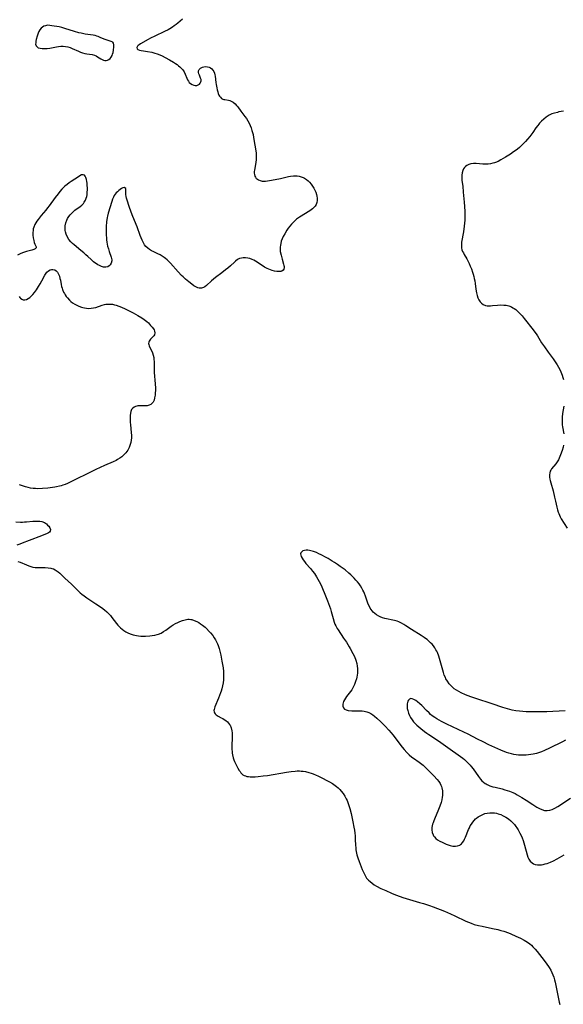
# Model space of a CAD drawing. Units: inches. Extents: x 2088261 to 2093701, y 159274 to 164711.
# Drawn here: x 2090244 to 2090399, y 160518 to 160799 of the extents above; entities that cross this region are included whole.
import ezdxf

# ---------------------------------------------------------------- set-up
doc = ezdxf.new("R2010")
doc.units = ezdxf.units.IN
doc.header["$MEASUREMENT"] = 0
doc.layers.add('c_14_T15S_R19E', color=146, linetype='Continuous')

msp = doc.modelspace()

# ---------------------------------------------------------------- linework, layer by layer
at = {"layer": 'c_14_T15S_R19E'}
for points in [[(2090290.29, 160798.72, 958), (2090288.93, 160797.52, 958), (2090288.45, 160797.13, 958), (2090287.93, 160796.74, 958), (2090287.39, 160796.38, 958), (2090286.7, 160795.95, 958), (2090286.2, 160795.66, 958), (2090285.15, 160795.13, 958), (2090282.42, 160793.88, 958), (2090281.2, 160793.28, 958), (2090280.46, 160792.88, 958), (2090278.31, 160791.66, 958), (2090277.88, 160791.39, 958), (2090277.61, 160791.18, 958), (2090277.41, 160790.98, 958), (2090277.24, 160790.6, 958), (2090277.35, 160790.25, 958), (2090277.58, 160790.05, 958), (2090277.98, 160789.88, 958), (2090278.47, 160789.75, 958), (2090279.15, 160789.64, 958), (2090280.29, 160789.47, 958), (2090281.56, 160789.23, 958), (2090282.4, 160789.01, 958), (2090283.1, 160788.8, 958), (2090283.81, 160788.53, 958), (2090284.51, 160788.22, 958), (2090285.38, 160787.78, 958), (2090286.56, 160787.12, 958), (2090287.76, 160786.41, 958), (2090288.33, 160786.03, 958), (2090288.74, 160785.73, 958), (2090289.13, 160785.41, 958), (2090289.52, 160785.08, 958), (2090289.87, 160784.73, 958), (2090290.34, 160784.2, 958), (2090290.72, 160783.64, 958), (2090291.08, 160782.95, 958), (2090291.55, 160781.83, 958), (2090291.75, 160781.41, 958), (2090291.97, 160781.01, 958), (2090292.22, 160780.66, 958), (2090292.6, 160780.29, 958), (2090293.02, 160780.01, 958), (2090293.52, 160779.83, 958), (2090293.94, 160779.78, 958), (2090294.34, 160779.8, 958), (2090294.75, 160779.93, 958), (2090295.1, 160780.16, 958), (2090295.37, 160780.47, 958), (2090295.53, 160780.79, 958), (2090295.6, 160781.12, 958), (2090295.57, 160781.48, 958), (2090295.46, 160781.85, 958), (2090295.11, 160782.68, 958), (2090294.96, 160783.06, 958), (2090294.87, 160783.51, 958), (2090294.89, 160783.95, 958), (2090295.07, 160784.34, 958), (2090295.39, 160784.67, 958), (2090295.66, 160784.84, 958), (2090295.97, 160784.98, 958), (2090296.41, 160785.09, 958), (2090296.98, 160785.14, 958), (2090297.45, 160785.1, 958), (2090297.92, 160784.97, 958), (2090298.29, 160784.79, 958), (2090298.64, 160784.54, 958), (2090298.99, 160784.16, 958), (2090299.27, 160783.71, 958), (2090299.44, 160783.27, 958), (2090299.55, 160782.8, 958), (2090299.62, 160782.39, 958), (2090299.81, 160780.59, 958), (2090299.89, 160780.04, 958), (2090300.07, 160779.09, 958), (2090300.2, 160778.49, 958), (2090300.35, 160777.97, 958), (2090300.51, 160777.48, 958), (2090300.7, 160777.04, 958), (2090300.89, 160776.7, 958), (2090301.11, 160776.4, 958), (2090301.44, 160776.09, 958), (2090301.77, 160775.89, 958), (2090302.06, 160775.78, 958), (2090302.34, 160775.72, 958), (2090303.39, 160775.54, 958), (2090303.77, 160775.44, 958), (2090304.14, 160775.31, 958), (2090304.75, 160774.97, 958), (2090305.32, 160774.48, 958), (2090305.69, 160774.09, 958), (2090306.04, 160773.65, 958), (2090306.94, 160772.42, 958), (2090308.09, 160770.9, 958), (2090308.51, 160770.31, 958), (2090308.92, 160769.66, 958), (2090309.29, 160768.98, 958), (2090309.56, 160768.39, 958), (2090309.85, 160767.68, 958), (2090310.11, 160766.95, 958), (2090310.28, 160766.37, 958), (2090310.43, 160765.76, 958), (2090310.58, 160764.95, 958), (2090311.28, 160760.51, 958), (2090311.33, 160759.95, 958), (2090311.35, 160759.28, 958), (2090311.32, 160758.52, 958), (2090311.25, 160757.87, 958), (2090311.15, 160757.23, 958), (2090310.83, 160755.63, 958), (2090310.77, 160755.19, 958), (2090310.76, 160754.76, 958), (2090310.8, 160754.33, 958), (2090310.92, 160753.9, 958), (2090311.1, 160753.56, 958), (2090311.34, 160753.26, 958), (2090311.65, 160753.01, 958), (2090312, 160752.81, 958), (2090312.49, 160752.61, 958), (2090313.03, 160752.49, 958), (2090313.45, 160752.45, 958), (2090314, 160752.46, 958), (2090314.56, 160752.53, 958), (2090315.73, 160752.74, 958), (2090318.24, 160753.24, 958), (2090320.53, 160753.75, 958), (2090321.1, 160753.86, 958), (2090322, 160753.98, 958), (2090322.5, 160753.99, 958), (2090322.98, 160753.96, 958), (2090323.59, 160753.87, 958), (2090324.18, 160753.71, 958), (2090324.74, 160753.5, 958), (2090325.08, 160753.33, 958), (2090325.67, 160752.95, 958), (2090326.14, 160752.57, 958), (2090326.57, 160752.14, 958), (2090327.02, 160751.61, 958), (2090327.43, 160751.03, 958), (2090327.76, 160750.47, 958), (2090328.05, 160749.88, 958), (2090328.3, 160749.29, 958), (2090328.51, 160748.67, 958), (2090328.61, 160748.22, 958), (2090328.69, 160747.58, 958), (2090328.68, 160746.98, 958), (2090328.59, 160746.41, 958), (2090328.41, 160745.84, 958), (2090328.15, 160745.36, 958), (2090327.78, 160744.91, 958), (2090327.41, 160744.58, 958), (2090327.01, 160744.28, 958), (2090326.58, 160744, 958), (2090323.65, 160742.21, 958), (2090323.08, 160741.82, 958), (2090322.78, 160741.58, 958), (2090322.51, 160741.35, 958), (2090321.92, 160740.79, 958), (2090321.37, 160740.19, 958), (2090320.92, 160739.63, 958), (2090320.49, 160739.06, 958), (2090320.1, 160738.49, 958), (2090319.45, 160737.45, 958), (2090319.04, 160736.7, 958), (2090318.71, 160735.97, 958), (2090318.49, 160735.34, 958), (2090318.31, 160734.71, 958), (2090318.21, 160734.18, 958), (2090318.15, 160733.64, 958), (2090318.14, 160733.11, 958), (2090318.2, 160732.38, 958), (2090318.41, 160731.32, 958), (2090318.71, 160730.19, 958), (2090319.14, 160728.75, 958), (2090319.23, 160728.41, 958), (2090319.29, 160728.1, 958), (2090319.31, 160727.79, 958)], [(2090399.04, 160772.4, 956), (2090398.38, 160772.32, 956), (2090397.72, 160772.2, 956), (2090397.26, 160772.1, 956), (2090396.47, 160771.89, 956), (2090395.71, 160771.64, 956), (2090394.88, 160771.27, 956), (2090394.05, 160770.74, 956), (2090393.36, 160770.18, 956), (2090392.75, 160769.61, 956), (2090392.18, 160768.99, 956), (2090391.96, 160768.72, 956), (2090391.67, 160768.37, 956), (2090391.15, 160767.66, 956), (2090390.22, 160766.32, 956), (2090389.37, 160765.18, 956), (2090388.78, 160764.45, 956), (2090388.15, 160763.74, 956), (2090387.8, 160763.38, 956), (2090387.13, 160762.73, 956), (2090386.44, 160762.11, 956), (2090385.85, 160761.62, 956), (2090385.26, 160761.15, 956), (2090384.77, 160760.79, 956), (2090383.85, 160760.16, 956), (2090382.46, 160759.28, 956), (2090381.15, 160758.51, 956), (2090380.38, 160758.12, 956), (2090379.59, 160757.79, 956), (2090379.32, 160757.69, 956), (2090378.84, 160757.56, 956), (2090378.18, 160757.42, 956), (2090377.51, 160757.34, 956), (2090376.85, 160757.31, 956), (2090376.01, 160757.33, 956), (2090374.06, 160757.49, 956), (2090373.36, 160757.48, 956), (2090372.62, 160757.39, 956), (2090372, 160757.21, 956), (2090371.45, 160756.96, 956), (2090371.03, 160756.65, 956), (2090370.77, 160756.39, 956), (2090370.5, 160756.01, 956), (2090370.26, 160755.46, 956), (2090370.09, 160754.86, 956), (2090370, 160754.16, 956), (2090369.99, 160753.47, 956), (2090370.05, 160752.66, 956), (2090370.25, 160751.01, 956), (2090370.43, 160749.34, 956), (2090370.69, 160746.48, 956), (2090370.78, 160745.23, 956), (2090370.86, 160743.77, 956), (2090370.89, 160742.2, 956), (2090370.85, 160741.31, 956), (2090370.78, 160740.46, 956), (2090370.68, 160739.61, 956), (2090370.45, 160738.04, 956), (2090369.94, 160735.08, 956), (2090369.87, 160734.49, 956), (2090369.87, 160733.94, 956), (2090369.93, 160733.4, 956), (2090370.05, 160732.9, 956), (2090370.24, 160732.42, 956), (2090370.44, 160731.99, 956), (2090370.67, 160731.57, 956), (2090371.42, 160730.29, 956), (2090371.71, 160729.77, 956), (2090372.1, 160728.97, 956), (2090372.43, 160728.21, 956), (2090372.74, 160727.42, 956), (2090373.04, 160726.54, 956), (2090373.24, 160725.92, 956), (2090373.41, 160725.29, 956), (2090373.56, 160724.66, 956), (2090373.68, 160724, 956), (2090373.79, 160723.29, 956), (2090374.01, 160721.6, 956), (2090374.18, 160720.63, 956), (2090374.36, 160719.88, 956), (2090374.59, 160719.18, 956), (2090374.86, 160718.59, 956), (2090375.19, 160718.06, 956), (2090375.59, 160717.62, 956), (2090376.12, 160717.23, 956), (2090376.73, 160716.99, 956), (2090377.23, 160716.9, 956), (2090377.76, 160716.88, 956), (2090378.14, 160716.89, 956), (2090378.78, 160716.94, 956), (2090380.22, 160717.08, 956), (2090381.09, 160717.13, 956), (2090381.96, 160717.12, 956), (2090382.62, 160717.04, 956), (2090383.4, 160716.85, 956), (2090384.16, 160716.56, 956), (2090384.58, 160716.35, 956), (2090384.98, 160716.11, 956), (2090385.39, 160715.81, 956), (2090385.79, 160715.48, 956), (2090386.31, 160714.98, 956), (2090386.76, 160714.5, 956), (2090387.2, 160713.99, 956), (2090387.81, 160713.25, 956), (2090390.35, 160710.03, 956), (2090390.86, 160709.36, 956), (2090391.18, 160708.9, 956), (2090391.58, 160708.29, 956), (2090392.77, 160706.37, 956), (2090393.55, 160705.21, 956), (2090394.63, 160703.71, 956), (2090396.06, 160701.78, 956), (2090396.46, 160701.21, 956), (2090396.85, 160700.63, 956), (2090397.25, 160700.01, 956), (2090397.6, 160699.38, 956), (2090397.94, 160698.74, 956), (2090398.24, 160698.08, 956), (2090398.44, 160697.58, 956), (2090398.63, 160697.07, 956), (2090398.82, 160696.47, 956), (2090398.98, 160695.87, 956)], [(2090319.31, 160727.79, 958), (2090319.22, 160727.38, 958), (2090318.99, 160727.05, 958), (2090318.61, 160726.82, 958), (2090318.31, 160726.72, 958), (2090317.97, 160726.67, 958), (2090317.59, 160726.65, 958), (2090317.19, 160726.67, 958), (2090316.52, 160726.77, 958), (2090315.85, 160726.96, 958), (2090315.37, 160727.14, 958), (2090314.9, 160727.35, 958), (2090314.47, 160727.55, 958), (2090313.72, 160727.96, 958), (2090313.01, 160728.39, 958), (2090311.1, 160729.66, 958), (2090310.62, 160729.93, 958), (2090310.18, 160730.13, 958), (2090309.48, 160730.37, 958), (2090308.9, 160730.49, 958), (2090308.31, 160730.57, 958), (2090307.61, 160730.58, 958), (2090307.08, 160730.51, 958), (2090306.57, 160730.37, 958), (2090305.98, 160730.07, 958), (2090305.42, 160729.67, 958), (2090305.09, 160729.38, 958), (2090303.99, 160728.29, 958), (2090303.27, 160727.65, 958), (2090302.59, 160727.12, 958), (2090301.52, 160726.34, 958), (2090299.73, 160724.93, 958), (2090298.59, 160723.99, 958), (2090297.11, 160722.66, 958), (2090296.68, 160722.35, 958), (2090296.25, 160722.11, 958), (2090295.73, 160721.93, 958), (2090295.36, 160721.9, 958), (2090295, 160721.94, 958), (2090294.66, 160722.03, 958), (2090294.11, 160722.28, 958), (2090293.56, 160722.62, 958), (2090292.96, 160723.04, 958), (2090292.07, 160723.75, 958), (2090291.15, 160724.54, 958), (2090290.52, 160725.12, 958), (2090290.05, 160725.56, 958), (2090289.05, 160726.61, 958), (2090286.88, 160729.08, 958), (2090286.34, 160729.63, 958), (2090285.93, 160730, 958), (2090285.48, 160730.37, 958), (2090285.01, 160730.71, 958), (2090284.52, 160731.03, 958), (2090283.89, 160731.4, 958), (2090283.26, 160731.73, 958), (2090281.91, 160732.37, 958), (2090281.42, 160732.63, 958), (2090280.85, 160732.97, 958), (2090280.36, 160733.34, 958), (2090279.87, 160733.84, 958), (2090279.48, 160734.34, 958), (2090279.04, 160735.08, 958), (2090278.76, 160735.66, 958), (2090278.49, 160736.26, 958), (2090278.21, 160736.98, 958), (2090277.32, 160739.39, 958), (2090276.11, 160742.34, 958), (2090275.65, 160743.58, 958), (2090275.05, 160745.26, 958), (2090274.46, 160747.08, 958), (2090274.32, 160747.59, 958), (2090274.2, 160748.1, 958), (2090274.12, 160748.62, 958), (2090274.09, 160749.1, 958), (2090274.12, 160750.39, 958), (2090273.68, 160750.69, 958), (2090273.28, 160750.58, 958), (2090272.9, 160750.36, 958), (2090272.11, 160749.79, 958), (2090271.73, 160749.45, 958), (2090271.4, 160749.11, 958), (2090271.1, 160748.73, 958), (2090270.81, 160748.33, 958), (2090270.56, 160747.89, 958), (2090270.3, 160747.31, 958), (2090270.08, 160746.7, 958), (2090269.09, 160743.35, 958), (2090268.86, 160742.45, 958), (2090268.78, 160742.09, 958), (2090268.68, 160741.42, 958), (2090268.63, 160740.93, 958), (2090268.55, 160739.39, 958), (2090268.5, 160738.1, 958), (2090268.5, 160737.24, 958), (2090268.56, 160736.12, 958), (2090268.6, 160735.7, 958), (2090268.69, 160735.04, 958), (2090268.93, 160733.94, 958), (2090269.13, 160733.2, 958), (2090269.36, 160732.44, 958), (2090269.92, 160730.77, 958), (2090270.08, 160730.03, 958), (2090270.08, 160729.69, 958), (2090269.94, 160729.11, 958), (2090269.63, 160728.6, 958), (2090269.34, 160728.29, 958), (2090268.98, 160728.06, 958), (2090268.4, 160727.91, 958), (2090268.09, 160727.9, 958), (2090267.76, 160727.95, 958), (2090267.2, 160728.13, 958), (2090266.61, 160728.39, 958), (2090266.16, 160728.63, 958), (2090265.7, 160728.91, 958), (2090265.3, 160729.18, 958), (2090264.92, 160729.48, 958), (2090264.23, 160730.09, 958), (2090263.31, 160730.96, 958), (2090262.75, 160731.48, 958), (2090262.17, 160731.98, 958), (2090261.32, 160732.7, 958), (2090259.39, 160734.25, 958), (2090258.89, 160734.69, 958), (2090258.41, 160735.15, 958), (2090257.84, 160735.83, 958), (2090257.33, 160736.65, 958), (2090257.05, 160737.34, 958), (2090256.89, 160737.97, 958), (2090256.82, 160738.43, 958), (2090256.79, 160738.89, 958), (2090256.81, 160739.34, 958), (2090256.85, 160739.71, 958), (2090257.02, 160740.54, 958), (2090257.3, 160741.34, 958), (2090257.5, 160741.78, 958), (2090257.84, 160742.36, 958), (2090258.23, 160742.9, 958), (2090258.49, 160743.18, 958), (2090259.06, 160743.73, 958), (2090259.58, 160744.15, 958), (2090261.08, 160745.23, 958), (2090261.58, 160745.65, 958), (2090261.8, 160745.88, 958), (2090262.01, 160746.12, 958), (2090262.25, 160746.44, 958), (2090262.57, 160747.02, 958), (2090262.82, 160747.63, 958), (2090262.95, 160748.09, 958), (2090263.04, 160748.56, 958), (2090263.13, 160749.31, 958), (2090263.16, 160749.96, 958), (2090263.16, 160750.6, 958), (2090263.13, 160751.26, 958), (2090263.08, 160751.86, 958), (2090263, 160752.4, 958), (2090262.9, 160752.91, 958), (2090262.71, 160753.55, 958), (2090262.54, 160753.9, 958), (2090262.33, 160754.14, 958), (2090261.95, 160754.3, 958), (2090261.51, 160754.24, 958), (2090260.99, 160753.98, 958), (2090260.58, 160753.72, 958), (2090258.49, 160752.32, 958), (2090257.95, 160751.94, 958), (2090257.42, 160751.54, 958), (2090256.75, 160750.99, 958), (2090255.9, 160750.16, 958), (2090255.3, 160749.5, 958), (2090254.77, 160748.86, 958), (2090253.93, 160747.76, 958), (2090252.24, 160745.44, 958), (2090251.78, 160744.82, 958), (2090251.3, 160744.23, 958), (2090249.93, 160742.62, 958), (2090249.1, 160741.57, 958), (2090248.72, 160741.03, 958), (2090248.42, 160740.57, 958), (2090248.16, 160740.1, 958), (2090247.84, 160739.32, 958), (2090247.72, 160738.88, 958), (2090247.65, 160738.44, 958), (2090247.6, 160737.73, 958), (2090247.62, 160737.04, 958), (2090247.71, 160736.28, 958), (2090247.85, 160735.56, 958), (2090248, 160734.98, 958), (2090248.19, 160734.48, 958), (2090248.53, 160733.74, 958), (2090248.54, 160733.4, 958), (2090248.24, 160733.11, 958), (2090247.83, 160732.94, 958), (2090247.32, 160732.77, 958), (2090245.76, 160732.35, 958), (2090245.16, 160732.16, 958), (2090244.66, 160731.99, 958), (2090243.95, 160731.7, 958), (2090243.23, 160731.37, 958)], [(2090243.67, 160719.59, 958), (2090243.86, 160719.29, 958), (2090244.08, 160719.03, 958), (2090244.4, 160718.76, 958), (2090244.83, 160718.58, 958), (2090245.31, 160718.58, 958), (2090245.77, 160718.71, 958), (2090246.23, 160718.95, 958), (2090246.68, 160719.28, 958), (2090247.13, 160719.68, 958), (2090247.58, 160720.16, 958), (2090248.02, 160720.7, 958), (2090248.6, 160721.47, 958), (2090249.2, 160722.39, 958), (2090249.68, 160723.19, 958), (2090250.13, 160723.99, 958), (2090251.01, 160725.64, 958), (2090251.35, 160726.17, 958), (2090251.58, 160726.48, 958), (2090252.04, 160726.92, 958), (2090252.55, 160727.2, 958), (2090252.92, 160727.29, 958), (2090253.29, 160727.29, 958), (2090253.85, 160727.12, 958), (2090254.27, 160726.84, 958), (2090254.62, 160726.45, 958), (2090254.93, 160725.9, 958), (2090255.15, 160725.33, 958), (2090255.32, 160724.71, 958), (2090255.44, 160724.19, 958), (2090255.68, 160722.96, 958), (2090255.8, 160722.43, 958), (2090255.92, 160721.97, 958), (2090256.07, 160721.53, 958), (2090256.37, 160720.83, 958), (2090256.59, 160720.42, 958), (2090256.83, 160720.02, 958), (2090257.13, 160719.57, 958), (2090257.46, 160719.15, 958), (2090258.03, 160718.53, 958), (2090258.45, 160718.14, 958), (2090258.9, 160717.79, 958), (2090259.59, 160717.33, 958), (2090260.12, 160717.04, 958), (2090260.67, 160716.78, 958), (2090261.44, 160716.51, 958), (2090261.88, 160716.39, 958), (2090262.33, 160716.3, 958), (2090262.94, 160716.21, 958), (2090263.6, 160716.17, 958), (2090264.26, 160716.19, 958), (2090264.91, 160716.28, 958), (2090265.56, 160716.45, 958), (2090267.35, 160717.1, 958), (2090268.06, 160717.3, 958), (2090268.42, 160717.36, 958), (2090268.79, 160717.41, 958), (2090269.62, 160717.41, 958), (2090270.27, 160717.34, 958), (2090270.93, 160717.2, 958), (2090271.37, 160717.08, 958), (2090272.14, 160716.82, 958), (2090272.9, 160716.51, 958), (2090273.95, 160716.04, 958), (2090274.89, 160715.58, 958), (2090276.25, 160714.86, 958), (2090277.52, 160714.14, 958), (2090278.68, 160713.43, 958), (2090279.36, 160712.98, 958), (2090279.74, 160712.7, 958), (2090280.11, 160712.41, 958), (2090280.55, 160712, 958), (2090280.89, 160711.66, 958), (2090281.2, 160711.32, 958), (2090281.62, 160710.8, 958), (2090281.97, 160710.32, 958), (2090282.17, 160710, 958), (2090282.31, 160709.68, 958), (2090282.4, 160709.21, 958), (2090282.27, 160708.62, 958), (2090282.08, 160708.32, 958), (2090281.83, 160708.04, 958), (2090281.14, 160707.35, 958), (2090280.93, 160707.08, 958), (2090280.77, 160706.79, 958), (2090280.67, 160706.48, 958), (2090280.63, 160706.15, 958), (2090280.67, 160705.84, 958), (2090280.75, 160705.52, 958), (2090280.99, 160704.97, 958), (2090281.45, 160704.11, 958), (2090281.73, 160703.49, 958), (2090281.95, 160702.83, 958), (2090282.07, 160702.19, 958), (2090282.13, 160701.61, 958), (2090282.16, 160701.02, 958), (2090282.17, 160699.29, 958), (2090282.2, 160698.59, 958), (2090282.24, 160697.84, 958), (2090282.48, 160694.67, 958), (2090282.54, 160693.36, 958), (2090282.54, 160692.69, 958), (2090282.52, 160692.03, 958), (2090282.46, 160691.36, 958), (2090282.34, 160690.64, 958), (2090282.16, 160689.99, 958), (2090281.89, 160689.43, 958), (2090281.63, 160689.1, 958), (2090281.22, 160688.77, 958), (2090280.74, 160688.54, 958), (2090280.2, 160688.4, 958), (2090279.79, 160688.36, 958), (2090279.1, 160688.36, 958), (2090278.21, 160688.39, 958), (2090277.58, 160688.35, 958), (2090277.23, 160688.29, 958), (2090276.9, 160688.19, 958), (2090276.46, 160687.98, 958), (2090276.08, 160687.7, 958), (2090275.76, 160687.31, 958), (2090275.53, 160686.76, 958), (2090275.42, 160686.22, 958), (2090275.37, 160685.63, 958), (2090275.35, 160684.99, 958), (2090275.36, 160684.31, 958), (2090275.4, 160683.65, 958), (2090275.45, 160682.98, 958), (2090275.68, 160680.74, 958), (2090275.72, 160679.91, 958), (2090275.7, 160679.21, 958), (2090275.64, 160678.54, 958), (2090275.52, 160677.87, 958), (2090275.3, 160677.08, 958), (2090275.05, 160676.45, 958), (2090274.67, 160675.74, 958), (2090274.4, 160675.35, 958), (2090274.11, 160674.97, 958), (2090273.77, 160674.59, 958), (2090273.42, 160674.24, 958), (2090272.94, 160673.83, 958), (2090272.43, 160673.45, 958), (2090271.77, 160673.03, 958), (2090271.34, 160672.78, 958), (2090270.51, 160672.38, 958), (2090268.01, 160671.3, 958), (2090266.76, 160670.74, 958), (2090265.6, 160670.18, 958), (2090263.5, 160669.13, 958), (2090259.55, 160667.28, 958), (2090257.43, 160666.22, 958), (2090256.8, 160665.93, 958), (2090256.15, 160665.68, 958), (2090255.68, 160665.53, 958), (2090255.21, 160665.41, 958), (2090254.37, 160665.24, 958), (2090253.88, 160665.15, 958), (2090252.54, 160664.94, 958), (2090251.84, 160664.86, 958), (2090250.31, 160664.74, 958), (2090249.04, 160664.71, 958), (2090248.34, 160664.73, 958), (2090247.65, 160664.79, 958), (2090246.93, 160664.89, 958), (2090246.21, 160665.05, 958), (2090245.5, 160665.25, 958), (2090244.39, 160665.61, 958), (2090243.8, 160665.83, 958)], [(2090399.11, 160688.22, 956), (2090398.77, 160686.19, 956), (2090398.65, 160685.14, 956), (2090398.61, 160684.53, 956), (2090398.61, 160683.7, 956), (2090398.65, 160682.89, 956), (2090398.72, 160682.34, 956), (2090399.07, 160680.36, 956)], [(2090399.01, 160677.1, 956), (2090398.9, 160676.61, 956), (2090398.61, 160675.61, 956), (2090398.18, 160674.33, 956), (2090397.81, 160673.46, 956), (2090397.56, 160672.96, 956), (2090397.22, 160672.37, 956), (2090396.84, 160671.83, 956), (2090395.64, 160670.42, 956), (2090395.38, 160670.03, 956), (2090395.21, 160669.67, 956), (2090395.08, 160669.24, 956), (2090395.01, 160668.66, 956), (2090395.03, 160668.04, 956), (2090395.12, 160667.44, 956), (2090395.2, 160667.03, 956), (2090395.36, 160666.4, 956), (2090396.03, 160664.06, 956), (2090396.49, 160662.29, 956), (2090396.77, 160661.12, 956), (2090397.12, 160659.45, 956), (2090397.3, 160658.7, 956), (2090397.5, 160658.05, 956), (2090397.67, 160657.59, 956), (2090397.86, 160657.14, 956), (2090398.11, 160656.64, 956), (2090398.38, 160656.16, 956), (2090400.06, 160653.41, 956)], [(2090242.71, 160655.25, 958), (2090244.06, 160655.2, 958), (2090244.63, 160655.2, 958), (2090245.17, 160655.22, 958), (2090245.73, 160655.27, 958), (2090247.62, 160655.45, 958), (2090248.09, 160655.47, 958), (2090248.83, 160655.48, 958), (2090249.53, 160655.44, 958), (2090250.19, 160655.33, 958), (2090250.88, 160655.08, 958), (2090251.18, 160654.91, 958), (2090251.45, 160654.7, 958), (2090251.81, 160654.35, 958), (2090252.12, 160653.98, 958), (2090252.39, 160653.58, 958), (2090252.6, 160653.06, 958), (2090252.55, 160652.6, 958), (2090252.35, 160652.32, 958), (2090252.06, 160652.11, 958), (2090251.66, 160651.91, 958), (2090250.01, 160651.3, 958), (2090246.53, 160649.97, 958), (2090244.5, 160649.17, 958), (2090243.84, 160648.92, 958), (2090243.02, 160648.64, 958)], [(2090399.47, 160601.31, 956), (2090394.26, 160601.06, 956), (2090392.43, 160601.01, 956), (2090390.33, 160601.02, 956), (2090388.35, 160601.08, 956), (2090387.4, 160601.14, 956), (2090386.46, 160601.22, 956), (2090385.39, 160601.35, 956), (2090384.36, 160601.54, 956), (2090383.69, 160601.69, 956), (2090383.01, 160601.87, 956), (2090381.72, 160602.26, 956), (2090378.67, 160603.32, 956), (2090374.02, 160604.83, 956), (2090372.6, 160605.34, 956), (2090371.09, 160605.93, 956), (2090369.79, 160606.5, 956), (2090369.13, 160606.83, 956), (2090368.48, 160607.19, 956), (2090367.82, 160607.64, 956), (2090367.55, 160607.86, 956), (2090366.94, 160608.44, 956), (2090366.39, 160609.08, 956), (2090365.89, 160609.76, 956), (2090365.45, 160610.49, 956), (2090365.3, 160610.82, 956), (2090365.01, 160611.53, 956), (2090364.76, 160612.27, 956), (2090363.82, 160615.55, 956), (2090363.4, 160616.92, 956), (2090363.04, 160617.93, 956), (2090362.85, 160618.36, 956), (2090362.63, 160618.78, 956), (2090362.3, 160619.32, 956), (2090361.92, 160619.84, 956), (2090361.52, 160620.31, 956), (2090361.09, 160620.76, 956), (2090360.51, 160621.29, 956), (2090360.08, 160621.65, 956), (2090359.63, 160621.99, 956), (2090359.22, 160622.28, 956), (2090358.41, 160622.83, 956), (2090355.62, 160624.57, 956), (2090354.01, 160625.63, 956), (2090353.44, 160625.99, 956), (2090352.75, 160626.37, 956), (2090352.04, 160626.7, 956), (2090351.55, 160626.88, 956), (2090350.81, 160627.09, 956), (2090348.03, 160627.7, 956), (2090347.35, 160627.9, 956), (2090346.7, 160628.14, 956), (2090346.28, 160628.34, 956), (2090345.66, 160628.71, 956), (2090345.18, 160629.06, 956), (2090344.74, 160629.46, 956), (2090344.4, 160629.84, 956), (2090344.09, 160630.25, 956), (2090343.84, 160630.64, 956), (2090343.62, 160631.06, 956), (2090343.29, 160631.81, 956), (2090342.54, 160634.03, 956), (2090342.23, 160634.81, 956), (2090342.02, 160635.3, 956), (2090341.78, 160635.78, 956), (2090341.45, 160636.37, 956), (2090341.09, 160636.95, 956), (2090340.67, 160637.55, 956), (2090340.2, 160638.15, 956), (2090339.77, 160638.65, 956), (2090339.32, 160639.15, 956), (2090338.85, 160639.63, 956), (2090338.37, 160640.1, 956), (2090337.8, 160640.62, 956), (2090336.71, 160641.52, 956), (2090336.1, 160641.98, 956), (2090335.31, 160642.55, 956), (2090334.51, 160643.1, 956), (2090333.64, 160643.68, 956), (2090333.03, 160644.06, 956), (2090331.83, 160644.78, 956), (2090331.25, 160645.11, 956), (2090329.82, 160645.87, 956), (2090329.22, 160646.16, 956), (2090328.54, 160646.47, 956), (2090327.69, 160646.79, 956), (2090327.25, 160646.92, 956), (2090326.56, 160647.09, 956), (2090326.04, 160647.16, 956), (2090325.55, 160647.17, 956), (2090325.07, 160647.11, 956), (2090324.65, 160646.97, 956), (2090324.3, 160646.73, 956), (2090324.07, 160646.42, 956), (2090323.99, 160646.12, 956), (2090324.05, 160645.7, 956), (2090324.2, 160645.32, 956), (2090324.42, 160644.92, 956), (2090324.72, 160644.46, 956), (2090325.07, 160643.97, 956), (2090325.53, 160643.39, 956), (2090326.84, 160641.92, 956), (2090327.42, 160641.21, 956), (2090327.97, 160640.47, 956), (2090328.56, 160639.57, 956), (2090328.93, 160638.93, 956), (2090329.28, 160638.28, 956), (2090329.83, 160637.18, 956), (2090330.28, 160636.2, 956), (2090330.94, 160634.64, 956), (2090331.69, 160632.72, 956), (2090331.99, 160631.92, 956), (2090332.48, 160630.43, 956), (2090332.71, 160629.66, 956), (2090333.26, 160627.67, 956), (2090333.58, 160626.63, 956), (2090333.78, 160626.1, 956), (2090334.01, 160625.58, 956), (2090334.42, 160624.84, 956), (2090334.7, 160624.4, 956), (2090336.28, 160622.08, 956), (2090337.06, 160620.91, 956), (2090337.87, 160619.6, 956), (2090338.16, 160619.1, 956), (2090338.9, 160617.71, 956), (2090339.33, 160616.8, 956), (2090339.72, 160615.83, 956), (2090340.01, 160614.84, 956), (2090340.15, 160614.12, 956), (2090340.23, 160613.39, 956), (2090340.24, 160612.7, 956), (2090340.21, 160612.09, 956), (2090340.13, 160611.48, 956), (2090340.03, 160610.98, 956), (2090339.92, 160610.48, 956), (2090339.7, 160609.71, 956), (2090339.4, 160608.87, 956), (2090339.03, 160608.07, 956), (2090338.57, 160607.33, 956), (2090338.25, 160606.89, 956), (2090337.13, 160605.43, 956), (2090336.78, 160604.94, 956), (2090336.48, 160604.45, 956), (2090336.24, 160603.96, 956), (2090336.12, 160603.59, 956), (2090336.04, 160603.24, 956), (2090336.02, 160602.7, 956), (2090336.19, 160602.16, 956), (2090336.55, 160601.81, 956), (2090336.96, 160601.61, 956), (2090337.56, 160601.45, 956), (2090338.62, 160601.34, 956), (2090339.45, 160601.32, 956), (2090340.95, 160601.33, 956), (2090341.55, 160601.3, 956), (2090342.13, 160601.24, 956), (2090342.92, 160601.05, 956), (2090343.48, 160600.83, 956), (2090344.03, 160600.54, 956), (2090344.57, 160600.17, 956), (2090345.1, 160599.77, 956), (2090345.75, 160599.23, 956), (2090346.9, 160598.17, 956), (2090348.1, 160596.96, 956), (2090349.18, 160595.81, 956), (2090349.82, 160595.05, 956), (2090350.29, 160594.47, 956), (2090352.97, 160590.97, 956), (2090353.54, 160590.28, 956), (2090354.35, 160589.41, 956), (2090354.99, 160588.79, 956), (2090355.75, 160588.15, 956), (2090356.2, 160587.81, 956), (2090357.8, 160586.71, 956), (2090358.2, 160586.42, 956), (2090358.95, 160585.81, 956), (2090359.55, 160585.27, 956), (2090360.62, 160584.22, 956), (2090362.04, 160582.76, 956), (2090362.93, 160581.77, 956), (2090363.4, 160581.2, 956), (2090363.8, 160580.6, 956), (2090364.04, 160580.15, 956), (2090364.2, 160579.78, 956), (2090364.34, 160579.32, 956), (2090364.48, 160578.53, 956), (2090364.52, 160577.73, 956), (2090364.49, 160577.13, 956), (2090364.43, 160576.67, 956), (2090364.28, 160575.92, 956), (2090364.08, 160575.17, 956), (2090363.72, 160574.12, 956), (2090363.35, 160573.17, 956), (2090362.17, 160570.41, 956), (2090361.98, 160569.91, 956), (2090361.8, 160569.42, 956), (2090361.66, 160568.96, 956), (2090361.55, 160568.5, 956), (2090361.48, 160568.01, 956), (2090361.46, 160567.35, 956), (2090361.56, 160566.62, 956), (2090361.79, 160565.95, 956), (2090361.95, 160565.65, 956), (2090362.17, 160565.34, 956), (2090362.54, 160564.95, 956), (2090363.08, 160564.53, 956), (2090363.68, 160564.16, 956), (2090364.36, 160563.81, 956), (2090364.95, 160563.54, 956), (2090365.55, 160563.29, 956), (2090366.12, 160563.08, 956), (2090366.69, 160562.9, 956), (2090367.43, 160562.75, 956), (2090368.2, 160562.71, 956), (2090368.77, 160562.77, 956), (2090369.39, 160562.98, 956), (2090369.67, 160563.16, 956), (2090369.91, 160563.36, 956), (2090370.24, 160563.76, 956), (2090370.53, 160564.22, 956), (2090370.79, 160564.74, 956), (2090371.04, 160565.3, 956), (2090371.91, 160567.45, 956), (2090372.15, 160567.95, 956), (2090372.42, 160568.47, 956), (2090372.73, 160568.99, 956), (2090373.1, 160569.52, 956), (2090373.5, 160570.02, 956), (2090373.94, 160570.48, 956), (2090374.16, 160570.68, 956), (2090374.66, 160571.06, 956), (2090375.2, 160571.4, 956), (2090375.76, 160571.69, 956), (2090376.6, 160572, 956), (2090377.24, 160572.16, 956), (2090378.02, 160572.25, 956), (2090378.67, 160572.26, 956), (2090379.32, 160572.21, 956), (2090379.86, 160572.11, 956), (2090380.38, 160571.98, 956), (2090381.12, 160571.72, 956), (2090381.84, 160571.4, 956), (2090382.58, 160570.98, 956), (2090383.32, 160570.47, 956), (2090384.02, 160569.9, 956), (2090384.55, 160569.4, 956), (2090385.04, 160568.86, 956), (2090385.44, 160568.37, 956), (2090385.74, 160567.95, 956), (2090386.11, 160567.37, 956), (2090386.59, 160566.47, 956), (2090386.92, 160565.77, 956), (2090387.21, 160565.07, 956), (2090387.47, 160564.36, 956), (2090387.9, 160563.02, 956), (2090388.65, 160560.2, 956), (2090388.88, 160559.54, 956), (2090389.15, 160558.98, 956), (2090389.55, 160558.41, 956), (2090390.04, 160557.95, 956), (2090390.47, 160557.7, 956), (2090390.94, 160557.51, 956), (2090391.6, 160557.38, 956), (2090392.21, 160557.36, 956), (2090392.73, 160557.41, 956), (2090393.26, 160557.5, 956), (2090393.78, 160557.63, 956), (2090394.31, 160557.79, 956), (2090394.82, 160557.97, 956), (2090395.32, 160558.18, 956), (2090396.16, 160558.57, 956), (2090397.23, 160559.13, 956), (2090398.54, 160559.89, 956), (2090399.19, 160560.29, 956)], [(2090243.32, 160643.96, 958), (2090243.98, 160643.71, 958), (2090245.77, 160642.95, 958), (2090246.39, 160642.7, 958), (2090246.97, 160642.51, 958), (2090247.56, 160642.36, 958), (2090248.24, 160642.26, 958), (2090248.94, 160642.21, 958), (2090251.08, 160642.2, 958), (2090251.93, 160642.15, 958), (2090252.75, 160642.03, 958), (2090253.04, 160641.95, 958), (2090253.49, 160641.8, 958), (2090253.93, 160641.6, 958), (2090254.56, 160641.22, 958), (2090254.85, 160640.98, 958), (2090255.29, 160640.59, 958), (2090256.72, 160639.21, 958), (2090258.59, 160637.49, 958), (2090260.64, 160635.47, 958), (2090261.09, 160635.04, 958), (2090261.56, 160634.64, 958), (2090262.24, 160634.1, 958), (2090262.99, 160633.57, 958), (2090265.55, 160631.86, 958), (2090267.18, 160630.78, 958), (2090268.03, 160630.15, 958), (2090268.67, 160629.6, 958), (2090269.26, 160629, 958), (2090269.7, 160628.49, 958), (2090270.11, 160627.97, 958), (2090271.42, 160626.26, 958), (2090271.86, 160625.74, 958), (2090272.12, 160625.46, 958), (2090272.56, 160625.03, 958), (2090273.04, 160624.63, 958), (2090273.54, 160624.25, 958), (2090274.1, 160623.89, 958), (2090274.68, 160623.58, 958), (2090275.37, 160623.27, 958), (2090276.25, 160622.98, 958), (2090277.17, 160622.78, 958), (2090277.72, 160622.71, 958), (2090278.4, 160622.66, 958), (2090279.09, 160622.64, 958), (2090279.77, 160622.65, 958), (2090280.93, 160622.71, 958), (2090281.67, 160622.78, 958), (2090282.38, 160622.9, 958), (2090283.08, 160623.07, 958), (2090283.4, 160623.18, 958), (2090284.16, 160623.52, 958), (2090284.9, 160623.94, 958), (2090285.51, 160624.35, 958), (2090287.05, 160625.45, 958), (2090287.67, 160625.85, 958), (2090288.3, 160626.23, 958), (2090288.92, 160626.56, 958), (2090289.55, 160626.84, 958), (2090290.3, 160627.11, 958), (2090291.06, 160627.32, 958), (2090291.82, 160627.44, 958), (2090292.17, 160627.45, 958), (2090292.63, 160627.42, 958), (2090292.93, 160627.36, 958), (2090293.65, 160627.14, 958), (2090294.35, 160626.82, 958), (2090294.91, 160626.51, 958), (2090295.45, 160626.15, 958), (2090296, 160625.75, 958), (2090296.71, 160625.17, 958), (2090297.13, 160624.78, 958), (2090297.9, 160623.99, 958), (2090298.26, 160623.59, 958), (2090298.9, 160622.78, 958), (2090299.33, 160622.14, 958), (2090299.68, 160621.58, 958), (2090299.99, 160621, 958), (2090300.23, 160620.48, 958), (2090300.44, 160619.95, 958), (2090300.72, 160619.16, 958), (2090301.05, 160617.95, 958), (2090301.22, 160617.2, 958), (2090301.55, 160615.54, 958), (2090301.71, 160614.59, 958), (2090301.85, 160613.63, 958), (2090301.96, 160612.53, 958), (2090302.01, 160611.79, 958), (2090302.02, 160611.06, 958), (2090301.99, 160610.17, 958), (2090301.89, 160609.3, 958), (2090301.73, 160608.43, 958), (2090301.52, 160607.57, 958), (2090301.34, 160606.96, 958), (2090301.16, 160606.43, 958), (2090300.88, 160605.66, 958), (2090300.58, 160604.91, 958), (2090299.52, 160602.45, 958), (2090299.31, 160601.75, 958), (2090299.27, 160601.39, 958), (2090299.3, 160601.06, 958), (2090299.42, 160600.73, 958), (2090299.61, 160600.44, 958), (2090299.92, 160600.16, 958), (2090300.43, 160599.84, 958), (2090301.36, 160599.36, 958), (2090301.78, 160599.13, 958), (2090302.19, 160598.87, 958), (2090302.66, 160598.54, 958), (2090303.1, 160598.18, 958), (2090303.46, 160597.79, 958), (2090303.71, 160597.45, 958), (2090303.86, 160597.2, 958), (2090304.18, 160596.46, 958), (2090304.39, 160595.65, 958), (2090304.48, 160595.01, 958), (2090304.51, 160594.41, 958), (2090304.51, 160593.77, 958), (2090304.4, 160591.21, 958), (2090304.4, 160590.43, 958), (2090304.44, 160589.67, 958), (2090304.49, 160589.21, 958), (2090304.57, 160588.74, 958), (2090304.78, 160587.94, 958), (2090304.97, 160587.39, 958), (2090305.17, 160586.84, 958), (2090305.48, 160586.11, 958), (2090305.77, 160585.52, 958), (2090306.07, 160584.95, 958), (2090306.45, 160584.34, 958), (2090306.7, 160583.98, 958), (2090306.97, 160583.65, 958), (2090307.22, 160583.39, 958), (2090307.55, 160583.11, 958), (2090307.91, 160582.89, 958), (2090308.28, 160582.74, 958), (2090308.67, 160582.63, 958), (2090309.13, 160582.55, 958), (2090309.6, 160582.5, 958), (2090310.48, 160582.49, 958), (2090311.04, 160582.51, 958), (2090311.92, 160582.57, 958), (2090313.32, 160582.74, 958), (2090314.51, 160582.92, 958), (2090319.96, 160583.84, 958), (2090321.34, 160584.05, 958), (2090322.44, 160584.15, 958), (2090323.04, 160584.17, 958), (2090323.64, 160584.17, 958), (2090324.12, 160584.14, 958), (2090324.74, 160584.08, 958), (2090325.36, 160583.99, 958), (2090326.31, 160583.78, 958), (2090326.96, 160583.58, 958), (2090327.61, 160583.34, 958), (2090328.45, 160582.99, 958), (2090328.95, 160582.76, 958), (2090330.24, 160582.1, 958), (2090331.51, 160581.44, 958), (2090332.23, 160581.04, 958), (2090333.05, 160580.55, 958), (2090333.84, 160580.02, 958), (2090334.19, 160579.77, 958), (2090334.69, 160579.35, 958), (2090335.17, 160578.9, 958), (2090335.61, 160578.42, 958), (2090336.15, 160577.72, 958), (2090336.63, 160576.98, 958), (2090337.03, 160576.22, 958), (2090337.24, 160575.76, 958), (2090337.48, 160575.17, 958), (2090337.69, 160574.58, 958), (2090338.02, 160573.51, 958), (2090338.38, 160572.04, 958), (2090338.92, 160569.64, 958), (2090339.23, 160568.13, 958), (2090339.36, 160567.29, 958), (2090339.47, 160566.46, 958), (2090339.54, 160565.64, 958), (2090339.6, 160564.51, 958), (2090339.64, 160563.12, 958), (2090339.71, 160562.16, 958), (2090339.77, 160561.66, 958), (2090339.86, 160561.17, 958), (2090340.07, 160560.26, 958), (2090340.35, 160559.35, 958), (2090340.7, 160558.37, 958), (2090341.59, 160556.1, 958), (2090341.84, 160555.48, 958), (2090342.11, 160554.88, 958), (2090342.49, 160554.15, 958), (2090342.84, 160553.62, 958), (2090343.34, 160553.02, 958), (2090343.8, 160552.59, 958), (2090344.37, 160552.14, 958), (2090344.99, 160551.72, 958), (2090345.68, 160551.31, 958), (2090346.91, 160550.67, 958), (2090348.28, 160550.02, 958), (2090349.91, 160549.3, 958), (2090351.03, 160548.85, 958), (2090352.39, 160548.35, 958), (2090353.19, 160548.08, 958), (2090354.08, 160547.8, 958), (2090357.93, 160546.67, 958), (2090359.06, 160546.33, 958), (2090360.78, 160545.76, 958), (2090361.87, 160545.36, 958), (2090365.03, 160544.14, 958), (2090366.8, 160543.42, 958), (2090368.05, 160542.85, 958), (2090371.18, 160541.33, 958), (2090371.92, 160541, 958), (2090372.66, 160540.7, 958), (2090373.55, 160540.4, 958), (2090374.79, 160540.08, 958), (2090375.82, 160539.86, 958), (2090378.78, 160539.26, 958), (2090380.24, 160538.92, 958), (2090381.12, 160538.68, 958), (2090382, 160538.43, 958), (2090383.28, 160537.99, 958), (2090383.96, 160537.72, 958), (2090385.46, 160537.08, 958), (2090386.72, 160536.49, 958), (2090387.78, 160535.93, 958), (2090388.27, 160535.64, 958), (2090388.71, 160535.35, 958), (2090389.4, 160534.83, 958), (2090389.85, 160534.44, 958), (2090390.29, 160534.02, 958), (2090390.92, 160533.34, 958), (2090391.52, 160532.63, 958), (2090392.87, 160530.92, 958), (2090394.07, 160529.29, 958), (2090394.89, 160528.08, 958), (2090395.36, 160527.29, 958), (2090395.69, 160526.64, 958), (2090395.98, 160525.97, 958), (2090396.22, 160525.29, 958), (2090396.42, 160524.58, 958), (2090396.6, 160523.87, 958), (2090397.46, 160519.6, 958), (2090397.77, 160518.22, 958), (2090397.94, 160517.54, 958)], [(2090399.58, 160592.93, 954), (2090398.69, 160592.51, 954), (2090394.98, 160590.67, 954), (2090393.55, 160590.02, 954), (2090392.7, 160589.67, 954), (2090391.85, 160589.36, 954), (2090391.3, 160589.19, 954), (2090390.37, 160588.96, 954), (2090389.7, 160588.83, 954), (2090389.02, 160588.73, 954), (2090388.39, 160588.67, 954), (2090387.74, 160588.64, 954), (2090386.96, 160588.64, 954), (2090386.17, 160588.69, 954), (2090385.48, 160588.77, 954), (2090384.87, 160588.87, 954), (2090384.14, 160589.05, 954), (2090383.41, 160589.26, 954), (2090382.75, 160589.48, 954), (2090381.13, 160590.11, 954), (2090379.42, 160590.85, 954), (2090377.68, 160591.66, 954), (2090376.07, 160592.45, 954), (2090374.5, 160593.25, 954), (2090371.85, 160594.63, 954), (2090370.56, 160595.28, 954), (2090365.7, 160597.54, 954), (2090364.2, 160598.29, 954), (2090363.54, 160598.65, 954), (2090362.89, 160599.02, 954), (2090362.27, 160599.42, 954), (2090361.54, 160599.95, 954), (2090361.08, 160600.33, 954), (2090360.64, 160600.73, 954), (2090359.93, 160601.42, 954), (2090358.57, 160602.81, 954), (2090358, 160603.36, 954), (2090357.38, 160603.89, 954), (2090356.84, 160604.28, 954), (2090356.33, 160604.58, 954), (2090355.86, 160604.78, 954), (2090355.43, 160604.83, 954), (2090355.07, 160604.7, 954), (2090354.77, 160604.41, 954), (2090354.61, 160604.11, 954), (2090354.49, 160603.75, 954), (2090354.42, 160603.32, 954), (2090354.39, 160602.85, 954), (2090354.4, 160602.51, 954), (2090354.45, 160601.98, 954), (2090354.55, 160601.44, 954), (2090354.8, 160600.63, 954), (2090355.07, 160600.03, 954), (2090355.38, 160599.43, 954), (2090355.8, 160598.8, 954), (2090356.25, 160598.23, 954), (2090356.71, 160597.73, 954), (2090357.2, 160597.26, 954), (2090357.73, 160596.77, 954), (2090358.27, 160596.3, 954), (2090359.38, 160595.42, 954), (2090359.98, 160594.97, 954), (2090360.61, 160594.54, 954), (2090363.34, 160592.73, 954), (2090366.05, 160590.85, 954), (2090369.58, 160588.33, 954), (2090370.25, 160587.83, 954), (2090370.76, 160587.41, 954), (2090371.26, 160586.98, 954), (2090371.85, 160586.4, 954), (2090372.41, 160585.8, 954), (2090372.68, 160585.47, 954), (2090373.21, 160584.79, 954), (2090374.77, 160582.58, 954), (2090375.3, 160581.88, 954), (2090375.73, 160581.39, 954), (2090376.21, 160580.95, 954), (2090376.63, 160580.63, 954), (2090376.92, 160580.46, 954), (2090377.26, 160580.28, 954), (2090378.04, 160579.95, 954), (2090378.86, 160579.68, 954), (2090379.49, 160579.52, 954), (2090381.51, 160579.04, 954), (2090382.29, 160578.83, 954), (2090382.93, 160578.64, 954), (2090383.56, 160578.42, 954), (2090384.54, 160578.02, 954), (2090385.2, 160577.7, 954), (2090385.84, 160577.37, 954), (2090387.13, 160576.61, 954), (2090388.34, 160575.85, 954), (2090390.22, 160574.61, 954), (2090391.45, 160573.85, 954), (2090392.16, 160573.46, 954), (2090392.87, 160573.15, 954), (2090393.64, 160572.93, 954), (2090394.37, 160572.86, 954), (2090395.1, 160572.96, 954), (2090395.83, 160573.21, 954), (2090396.59, 160573.58, 954), (2090397.36, 160574.03, 954), (2090401.04, 160576.42, 954)]]:
    msp.add_polyline3d(points, dxfattribs=at)
msp.add_polyline3d([(2090268.55, 160786.91, 958), (2090268.93, 160786.99, 958), (2090269.29, 160787.16, 958), (2090269.63, 160787.45, 958), (2090269.93, 160787.81, 958), (2090270.19, 160788.3, 958), (2090270.35, 160788.73, 958), (2090270.46, 160789.17, 958), (2090270.58, 160789.85, 958), (2090270.66, 160790.78, 958), (2090270.67, 160791.34, 958), (2090270.56, 160791.87, 958), (2090270.37, 160792.11, 958), (2090269.97, 160792.31, 958), (2090268.55, 160792.78, 958), (2090267.98, 160793.01, 958), (2090266.83, 160793.5, 958), (2090266.26, 160793.72, 958), (2090265.8, 160793.86, 958), (2090265.33, 160793.98, 958), (2090264.78, 160794.1, 958), (2090262.49, 160794.45, 958), (2090261.36, 160794.67, 958), (2090260.71, 160794.83, 958), (2090259.44, 160795.18, 958), (2090256.73, 160796.04, 958), (2090255.82, 160796.29, 958), (2090255.06, 160796.45, 958), (2090253.02, 160796.82, 958), (2090252.47, 160796.91, 958), (2090251.8, 160796.93, 958), (2090251.16, 160796.83, 958), (2090250.67, 160796.65, 958), (2090250.31, 160796.43, 958), (2090249.99, 160796.15, 958), (2090249.56, 160795.62, 958), (2090249.31, 160795.17, 958), (2090249.11, 160794.69, 958), (2090248.82, 160793.81, 958), (2090248.57, 160792.9, 958), (2090248.47, 160792.44, 958), (2090248.39, 160791.96, 958), (2090248.38, 160791.53, 958), (2090248.49, 160791.12, 958), (2090248.68, 160790.86, 958), (2090249.14, 160790.55, 958), (2090249.63, 160790.39, 958), (2090250.21, 160790.3, 958), (2090250.51, 160790.27, 958), (2090250.9, 160790.27, 958), (2090251.65, 160790.32, 958), (2090252.43, 160790.43, 958), (2090254.35, 160790.82, 958), (2090254.92, 160790.92, 958), (2090255.59, 160790.99, 958), (2090256.26, 160790.99, 958), (2090256.94, 160790.92, 958), (2090257.61, 160790.78, 958), (2090258.22, 160790.58, 958), (2090258.81, 160790.35, 958), (2090260.58, 160789.56, 958), (2090261.17, 160789.31, 958), (2090261.79, 160789.09, 958), (2090262.42, 160788.91, 958), (2090262.99, 160788.79, 958), (2090264.49, 160788.58, 958), (2090265.15, 160788.43, 958), (2090265.61, 160788.23, 958), (2090266.05, 160787.97, 958), (2090266.94, 160787.4, 958), (2090267.36, 160787.18, 958), (2090267.78, 160787.01, 958), (2090268.17, 160786.92, 958)], close=True, dxfattribs=at)

doc.saveas('drawing.dxf')
